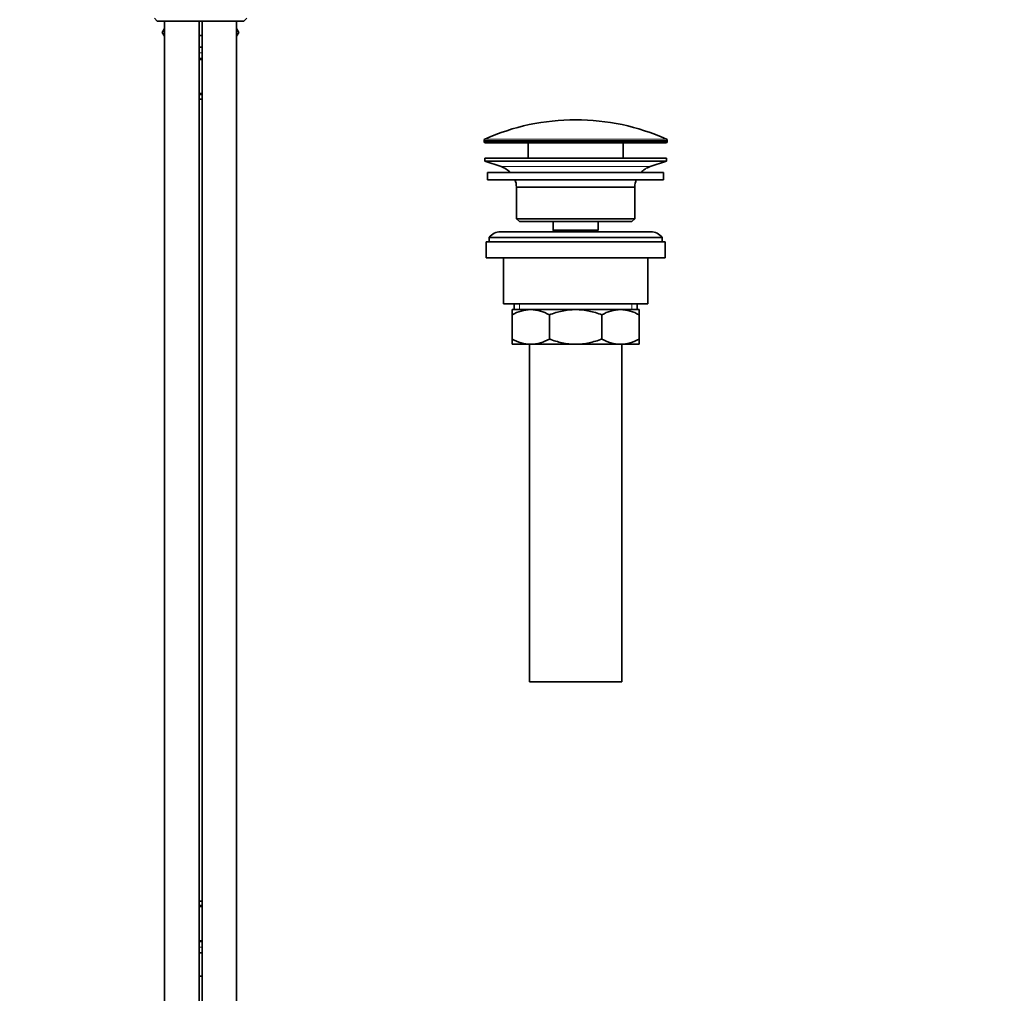
# Model space of a CAD drawing. Units: millimetres. Extents: x 0 to 1478, y 0 to 1760.
# Drawn here: x 1137 to 1478, y 812 to 1149 of the extents above; entities that cross this region are included whole.
import ezdxf
from ezdxf import colors
from ezdxf.entities.mleader import LeaderData, LeaderLine
from ezdxf.math import Vec2, Vec3

# ---------------------------------------------------------------- set-up
doc = ezdxf.new("R2010")
doc.units = ezdxf.units.MM
doc.layers.add('DV4_Défaut', color=7, linetype='Continuous')
doc.layers.add('Défaut', color=7, linetype='Continuous')

# ---------------------------------------------------------------- blocks, each defined once
blk = doc.blocks.new('_DOT')
at = {"color": 0}
blk.add_line((0, 0), (-1, 0), dxfattribs=at)
at = {"color": 0, "const_width": 0.333}
blk.add_lwpolyline([(-0.1665, 0, 1), (0.1665, 0, 1)], format="xyb", close=True, dxfattribs=at)
blk = doc.blocks.new('SE3')
at = {"layer": 'DV4_Défaut', "color": 7, "linetype": 'Continuous', "lineweight": 35}
for p, q in [((1183.36, 1149.74), (1184.36, 1148.74)), ((1184.36, 1148.74), (1214.36, 1148.74)), ((1186.86, 1148.74), (1186.86, 657.24)), ((1198.86, 657.24), (1198.86, 1148.74)), ((1199.86, 1148.74), (1199.86, 657.24)), ((1211.86, 657.24), (1211.86, 1148.74)), ((1214.36, 1148.74), (1215.36, 1149.74)), ((1186.09, 1144.82), (1186.86, 1146.15)), ((1186.86, 1143.49), (1186.09, 1144.82)), ((1199.36, 1143.74), (1198.86, 1143.74)), ((1199.86, 1143.74), (1199.36, 1143.74)), ((1211.86, 1146.19), (1212.64, 1144.84)), ((1212.64, 1144.84), (1211.86, 1143.49)), ((1199.86, 1139.74), (1198.86, 1139.74)), ((1199.86, 1135.5), (1198.86, 1135.5)), ((1198.86, 1123.62), (1199.86, 1123.62)), ((1198.86, 1121.74), (1199.86, 1121.74)), ((1297.61, 1107.42), (1297.61, 1107.04)), ((1298.11, 1106.54), (1360.61, 1106.54)), ((1312.86, 1106.54), (1312.86, 1101.24)), ((1345.86, 1101.24), (1345.86, 1106.54)), ((1361.11, 1107.04), (1361.11, 1107.42)), ((1297.86, 1101.24), (1360.86, 1101.24)), ((1297.86, 1101.24), (1297.86, 1100.24)), ((1297.86, 1100.24), (1360.86, 1100.24)), ((1297.86, 1100.24), (1303.54, 1098.31)), ((1355.18, 1098.31), (1360.86, 1100.24)), ((1360.86, 1100.24), (1360.86, 1101.24)), ((1298.86, 1096.24), (1359.86, 1096.24)), ((1298.86, 1096.24), (1298.86, 1093.74)), ((1359.86, 1093.74), (1359.86, 1096.24)), ((1298.86, 1093.74), (1359.86, 1093.74)), ((1308.86, 1091.24), (1349.86, 1091.24)), ((1308.86, 1091.24), (1308.86, 1080.24)), ((1349.86, 1080.24), (1349.86, 1091.24)), ((1308.86, 1080.24), (1349.86, 1080.24)), ((1308.86, 1080.24), (1309.86, 1079.24)), ((1309.86, 1079.24), (1348.86, 1079.24)), ((1321.61, 1079.24), (1321.61, 1076.24)), ((1337.11, 1076.24), (1337.11, 1079.24)), ((1348.86, 1079.24), (1349.86, 1080.24)), ((1355.36, 1075.74), (1303.36, 1075.74)), ((1321.61, 1076.24), (1337.11, 1076.24)), ((1321.61, 1076.24), (1322.07, 1075.74)), ((1336.64, 1075.74), (1337.11, 1076.24)), ((1298.36, 1072.24), (1360.36, 1072.24)), ((1298.36, 1072.24), (1298.36, 1066.74)), ((1299.36, 1073.74), (1359.36, 1073.74)), ((1299.36, 1073.74), (1299.36, 1072.24)), ((1359.36, 1072.24), (1359.36, 1073.74)), ((1360.36, 1066.74), (1360.36, 1072.24)), ((1298.36, 1066.74), (1360.36, 1066.74)), ((1304.36, 1066.74), (1304.36, 1050.74)), ((1354.36, 1050.74), (1354.36, 1066.74)), ((1304.36, 1050.74), (1354.36, 1050.74)), ((1307.36, 1048.74), (1313.8, 1048.74)), ((1307.36, 1046.93), (1307.36, 1048.74)), ((1308.01, 1050.74), (1308.01, 1048.74)), ((1313.8, 1048.74), (1329.36, 1048.74)), ((1329.36, 1048.74), (1344.91, 1048.74)), ((1344.91, 1048.74), (1351.36, 1048.74)), ((1350.71, 1048.74), (1350.71, 1050.74)), ((1351.36, 1048.74), (1351.36, 1046.93)), ((1307.36, 1038.56), (1307.36, 1046.93)), ((1320.24, 1038.56), (1320.24, 1046.93)), ((1338.47, 1038.56), (1338.47, 1046.93)), ((1351.36, 1038.56), (1351.36, 1046.93)), ((1307.36, 1036.74), (1307.36, 1038.56)), ((1351.36, 1038.56), (1351.36, 1036.74)), ((1307.36, 1036.74), (1313.8, 1036.74)), ((1313.36, 1036.74), (1313.36, 919.74)), ((1313.8, 1036.74), (1329.36, 1036.74)), ((1329.36, 1036.74), (1344.91, 1036.74)), ((1344.91, 1036.74), (1351.36, 1036.74)), ((1345.36, 919.74), (1345.36, 1036.74)), ((1313.36, 919.74), (1345.36, 919.74)), ((1199.86, 843.74), (1198.86, 843.74)), ((1199.86, 841.86), (1198.86, 841.86)), ((1198.86, 829.99), (1199.86, 829.99)), ((1198.86, 825.74), (1199.86, 825.74)), ((1198.86, 817.74), (1199.36, 817.74)), ((1199.36, 817.74), (1199.86, 817.74))]:
    blk.add_line(p, q, dxfattribs=at)
at = {"layer": 'DV4_Défaut', "color": 7, "linetype": 'Continuous', "lineweight": 18}
for p, q in [((1198.86, 1137.74), (1199.86, 1137.74)), ((1198.86, 1135.9), (1199.86, 1135.9)), ((1199.86, 1123.22), (1198.86, 1123.22)), ((1297.61, 1107.42), (1361.11, 1107.42)), ((1297.61, 1107.04), (1361.11, 1107.04)), ((1297.9, 1107.88), (1360.81, 1107.88)), ((1303.54, 1098.31), (1355.18, 1098.31)), ((1309.88, 1050.74), (1309.88, 1048.74)), ((1348.83, 1050.74), (1348.83, 1048.74)), ((1198.86, 842.26), (1199.86, 842.26)), ((1199.86, 829.59), (1198.86, 829.59)), ((1199.86, 827.74), (1198.86, 827.74))]:
    blk.add_line(p, q, dxfattribs=at)
at = {"layer": 'DV4_Défaut', "color": 7, "linetype": 'Continuous', "lineweight": 35}
for centre, radius, start, end in [((1329.36, 1037.02), 77.52, 90, 113.9367), ((1329.36, 1037.02), 77.52, 66.0633, 90), ((1298.11, 1107.42), 0.5, 113.9367, 180), ((1298.11, 1107.04), 0.5, 180, 270), ((1360.61, 1107.04), 0.5, 270, 0), ((1360.61, 1107.42), 0.5, 0, 66.0633), ((1301.01, 1090.88), 7.85, 43.0992, 71.2375), ((1357.7, 1090.88), 7.85, 108.7625, 136.9008), ((1301.01, 1090.88), 7.85, 2.6706, 21.4032), ((1357.7, 1090.88), 7.85, 158.5968, 177.3294), ((1303.36, 1070.74), 5, 90, 143.1301), ((1355.36, 1070.74), 5, 36.8699, 90), ((1314.11, 1035.29), 13.46, 91.3148, 120.1082), ((1313.55, 1035.49), 13.25, 59.6607, 88.9163), ((1345.22, 1035.29), 13.46, 91.3148, 120.1082), ((1344.66, 1035.49), 13.25, 59.6607, 88.9163), ((1314.05, 1049.99), 13.25, 239.6607, 268.9163), ((1313.49, 1050.2), 13.46, 271.3148, 300.1082), ((1345.16, 1049.99), 13.25, 239.6607, 268.9163), ((1344.6, 1050.2), 13.46, 271.3148, 300.1082)]:
    blk.add_arc(centre, radius, start, end, dxfattribs=at)
for points, knots in [([(1329.36, 1048.74), (1328.97, 1048.74), (1328.57, 1048.73), (1327.79, 1048.69), (1327.41, 1048.66), (1326.25, 1048.54), (1325.48, 1048.42), (1323.96, 1048.1), (1323.2, 1047.91), (1321.71, 1047.46), (1320.97, 1047.21), (1320.24, 1046.93)], [0, 0, 0, 0, 0.125, 0.125, 0.25, 0.25, 0.5, 0.5, 0.75, 0.75, 1, 1, 1, 1]), ([(1338.47, 1046.93), (1337.74, 1047.21), (1337, 1047.46), (1335.5, 1047.91), (1334.75, 1048.1), (1332.47, 1048.57), (1330.92, 1048.74), (1329.36, 1048.74)], [0, 0, 0, 0, 0.25, 0.25, 0.5, 0.5, 1, 1, 1, 1]), ([(1320.24, 1038.56), (1320.97, 1038.28), (1321.71, 1038.02), (1323.2, 1037.58), (1323.96, 1037.38), (1325.48, 1037.07), (1326.25, 1036.95), (1327.41, 1036.83), (1327.79, 1036.8), (1328.57, 1036.75), (1328.97, 1036.74), (1329.36, 1036.74)], [0, 0, 0, 0, 0.25, 0.25, 0.5, 0.5, 0.75, 0.75, 0.875, 0.875, 1, 1, 1, 1]), ([(1329.36, 1036.74), (1330.92, 1036.74), (1332.47, 1036.91), (1334.75, 1037.38), (1335.5, 1037.57), (1337, 1038.02), (1337.74, 1038.28), (1338.47, 1038.56)], [0, 0, 0, 0, 0.5, 0.5, 0.75, 0.75, 1, 1, 1, 1])]:
    blk.add_open_spline(points, degree=3, knots=knots, dxfattribs=at)

msp = doc.modelspace()

# ---------------------------------------------------------------- block references
at = {"layer": 'Défaut'}
msp.add_blockref('SE3', (0, 0), dxfattribs=at)

# ---------------------------------------------------------------- leaders
at = {"layer": 'Défaut', "color": 7, "linetype": 'Continuous', "lineweight": 18}
ml = msp.add_multileader_mtext('Standard', dxfattribs=at)
ml.set_content('{\\pxsm0.9;\\fSolid Edge ISO|b1||i0||c0|p34;\\W1.;25/08/2020\\P}', color=256)
ml.set_leader_properties()
ml.set_arrow_properties(name='DOT')
ml.build(insert=Vec2(0, 0))
ml.multileader.update_dxf_attribs({"leader_type": 0, "dogleg_length": 0, "arrow_head_size": 12})
ctx = ml.context
ctx.base_point, ctx.char_height, ctx.arrow_head_size, ctx.landing_gap_size = Vec3(1390.41, 1750.71), 12, 12, 4.2
notes = []
notes.append((ctx, [(0, (0, 0, 0), (0, 0), (1, 0), 1, [])]))
ctx.mtext.insert = Vec3(1392.41, 1756.83)
for ctx, leaders in notes:
    for number, flags, end, landing, length, lines in leaders:
        leader = LeaderData()
        leader.index, (leader.has_last_leader_line, leader.has_dogleg_vector, leader.attachment_direction) = number, flags
        leader.last_leader_point, leader.dogleg_vector, leader.dogleg_length = Vec3(end), Vec3(landing), length
        for number, points, colour, breaks in lines:
            line = LeaderLine()
            line.index, line.vertices, line.color, line.breaks = number, Vec3.list(points), colors.encode_raw_color(colour), breaks
            leader.lines.append(line)
        ctx.leaders.append(leader)

doc.saveas('drawing.dxf')
